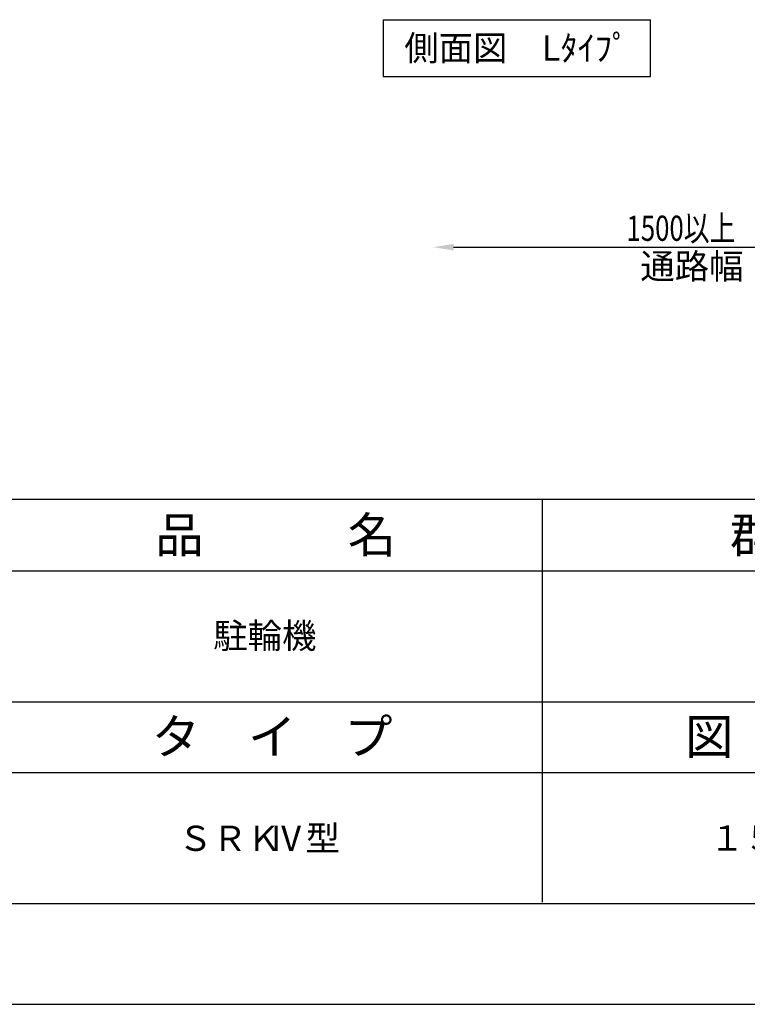
# Model space of a CAD drawing. Extents: x 0 to 12600, y 0 to 8910.
# Drawn here: x 6300 to 8466, y 0 to 2931 of the extents above; entities that cross this region are included whole.
import ezdxf
from ezdxf.enums import TextEntityAlignment as Align

# ---------------------------------------------------------------- set-up
doc = ezdxf.new("R2010")
doc.units = 0
doc.header["$LTSCALE"] = 0.3
doc.layers.get('DEFPOINTS').update_dxf_attribs({"linetype": 'CONTINUOUS'})
for name, color, linetype in [('DIMS', 1, 'CONTINUOUS'), ('MODEL', 7, 'CONTINUOUS'), ('TEXT', 7, 'CONTINUOUS'), ('TITLE', 7, 'CONTINUOUS')]:
    doc.layers.add(name, color=color, linetype=linetype)
doc.styles.add('DIMS', font='romans.shx', dxfattribs={"width": 0.75, "bigfont": 'bigfont.shx'})
doc.styles.add('KANJI12', font='txt.shx', dxfattribs={"width": 0.75, "height": 120, "bigfont": 'bigfont'})
doc.styles.get("Standard").update_dxf_attribs({"font": 'romans.shx', "bigfont": 'bigfont.shx'})

# ---------------------------------------------------------------- blocks, each defined once
blk = doc.blocks.new('*U65')
at = {"layer": 'DIMS', "color": 7, "style": 'DIMS', "width": 0.75}
blk.add_text('1500以上', height=75, dxfattribs=at).set_placement((8106.1, 2272.4))

msp = doc.modelspace()

# ---------------------------------------------------------------- linework, layer by layer
at = {"layer": 'DEFPOINTS', "color": 4}
msp.add_line((0, 0), (12600, 0), dxfattribs=at)
at = {"layer": 'DIMS'}
msp.add_line((7591.3, 2253.6), (8971.3, 2253.6), dxfattribs=at)
msp.add_solid([(7591.3, 2263.6), (7591.3, 2243.6), (7531.3, 2253.6)], dxfattribs=at)
at = {"layer": 'TEXT', "linetype": 'CONTINUOUS'}
for p, q in [((7381.4, 2930.6), (8177.3, 2930.6)), ((7381.4, 2930.6), (7381.4, 2761.9)), ((8177.3, 2761.9), (8177.3, 2930.6)), ((7381.4, 2761.9), (8177.3, 2761.9))]:
    msp.add_line(p, q, dxfattribs=at)
at = {"layer": 'TITLE'}
for p, q in [((750, 1503.8), (12266.2, 1503.8)), ((7856.2, 303.8), (7856.2, 1503.8)), ((6146.2, 1290), (9566.3, 1290)), ((4796.2, 900), (12266.2, 900)), ((6146.2, 690), (9566.3, 690)), ((750, 300), (12266.2, 300))]:
    msp.add_line(p, q, dxfattribs=at)

# ---------------------------------------------------------------- block references
at = {"layer": 'MODEL'}
msp.add_blockref('*U65', (0, 0), dxfattribs=at)

# ---------------------------------------------------------------- texts
at = {"layer": 'DIMS', "color": 7}
msp.add_text('通路幅', height=75, dxfattribs=at).set_placement((8300.8, 2159.2), align=Align.CENTER)
at = {"layer": 'TEXT', "linetype": 'CONTINUOUS', "style": 'KANJI12'}
msp.add_text('側面図\u3000Lﾀｲﾌﾟ', height=75, dxfattribs=at).set_placement((7779.4, 2846.2, 13.5), align=Align.MIDDLE_CENTER)
at = {"layer": 'TITLE'}
for s, height, p in [('品\u3000\u3000\u3000名', 105, (6703.7, 1344.4)), ('群\u3000\u3000\u3000別', 105, (8413.8, 1344.4)), ('駐輪機', 75, (6876.2, 1059.4)), ('タ\u3000イ\u3000プ', 105, (6693.2, 744.4)), ('図\u3000面\u3000番\u3000号', 105, (8280.8, 744.4)), ('ＳＲＫ', 75, (6771.7, 456.6)), ('Ⅳ', 75, (7041.7, 456.6)), ('型', 75, (7150.8, 456.6)), ('１５Ｓ－０４０２', 75, (8353.8, 457.5))]:
    msp.add_text(s, height=height, dxfattribs=at).set_placement(p)

doc.saveas('drawing.dxf')
